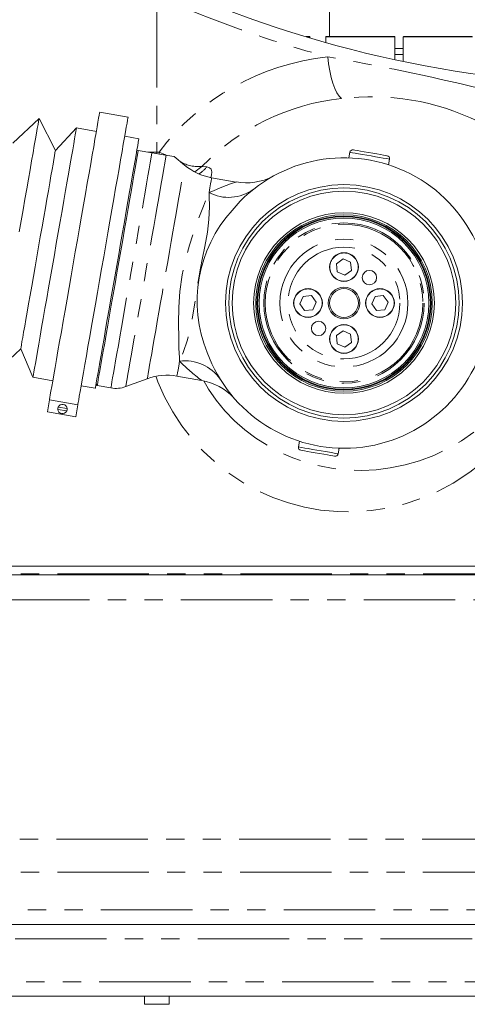
# Model space of a CAD drawing. Units: millimetres. Extents: x 5 to 1184, y 5 to 836.
# Drawn here: x 569 to 600, y 533 to 601 of the extents above; entities that cross this region are included whole.
import ezdxf

# ---------------------------------------------------------------- set-up
doc = ezdxf.new("R2010")
doc.units = ezdxf.units.MM
doc.linetypes.add('PHANTOM', pattern=[12.7, 6.35, -1.27, 1.27, -1.27, 1.27, -1.27])
doc.layers.add('10', color=7, linetype='Continuous')
doc.styles.add('SLDTEXTSTYLE1', font='TXT', dxfattribs={"width": 0.7})
doc.dimstyles.new('SLDDIMSTYLE23', dxfattribs={"dimtxt": 10, "dimasz": 8, "dimexe": 0, "dimexo": 0.0625, "dimgap": 2.5, "dimtad": 2, "dimdec": 3, "dimlfac": 5, "dimrnd": 1e-09, "dimzin": 12, "dimdsep": 46, "dimtxsty": 'SLDTEXTSTYLE1', "dimsah": 1, "dimcen": 0.09, "dimadec": 0, "dimazin": 3, "dimtfac": 1, "dimtdec": 3, "dimtofl": 0, "dimtmove": 0, "dimatfit": 3, "dimfxl": 0, "dimfrac": 2, "dimtolj": 1, "dimtzin": 12, "dimarcsym": 0})

# ---------------------------------------------------------------- blocks, each defined once
blk = doc.blocks.new('_D_61')
at = {"layer": '10'}
for p, q in [((97.785, 748.111), (97.785, 784.868)), ((660.785, 550.921), (660.785, 784.868)), ((97.785, 783.868), (660.785, 783.868))]:
    blk.add_line(p, q, dxfattribs=at)
for points in [[(97.785, 783.868), (107.785, 782.329), (107.785, 785.406)], [(660.785, 783.868), (650.785, 785.406), (650.785, 782.329)]]:
    blk.add_solid(points, dxfattribs=at)
at = {"layer": '10', "insert": (367.646, 796.758), "char_height": 10, "attachment_point": 1, "style": 'SLDTEXTSTYLE1'}
blk.add_mtext('2815', dxfattribs=at)

msp = doc.modelspace()

# ---------------------------------------------------------------- linework, layer by layer
at = {"color": 7, "linetype": 'Continuous', "lineweight": 18}
for p, q in [((590.584851, 600.031216), (590.584851, 612.811215)), ((588.951967, 600.031216), (589.19128, 600.031216)), ((589.21128, 599.949522), (589.21128, 600.011213)), ((590.318633, 600.011213), (590.318633, 599.630524)), ((590.338633, 600.031216), (595.098634, 600.031216)), ((595.118633, 598.433878), (595.118633, 600.011213)), ((595.706632, 600.011213), (595.706632, 598.308934)), ((595.726633, 600.031216), (600.486631, 600.031216)), ((595.118633, 599.211218), (595.564285, 599.211218)), ((570.400808, 594.344451), (568.579287, 592.632122)), ((571.534615, 592.11634), (570.400808, 594.344451)), ((576.584784, 594.442709), (574.614566, 594.786568)), ((573.00159, 593.687518), (571.534615, 592.11634)), ((574.380743, 593.446817), (573.00159, 593.687518)), ((577.336071, 592.931034), (576.350962, 593.102963)), ((577.198528, 592.142947), (577.297039, 592.125751)), ((578.246785, 591.959997), (577.297039, 592.125751)), ((580.510545, 591.093792), (579.798459, 591.689189)), ((591.993755, 591.997053), (591.925412, 591.605474)), ((594.68372, 591.124071), (594.752061, 591.51565)), ((584.090844, 589.924933), (582.388627, 590.222015)), ((591.525666, 584.580143), (591.062551, 584.244426)), ((591.062551, 584.244426), (591.121736, 583.675493)), ((592.047967, 584.346934), (591.525666, 584.580143)), ((592.107151, 583.778007), (592.047967, 584.346934)), ((591.121736, 583.675493), (591.644035, 583.442284)), ((591.644035, 583.442284), (592.107151, 583.778007)), ((588.749131, 581.974329), (588.515921, 581.452031)), ((589.318061, 582.033514), (588.749131, 581.974329)), ((589.653781, 581.5704), (589.318061, 582.033514)), ((593.749131, 581.974329), (593.515922, 581.452031)), ((594.31806, 582.033514), (593.749131, 581.974329)), ((594.65378, 581.5704), (594.31806, 582.033514)), ((588.515921, 581.452031), (588.851642, 580.988915)), ((589.420571, 581.0481), (589.653781, 581.5704)), ((593.515922, 581.452031), (593.851641, 580.988915)), ((594.420571, 581.0481), (594.65378, 581.5704)), ((588.851642, 580.988915), (589.420571, 581.0481)), ((593.851641, 580.988915), (594.420571, 581.0481)), ((591.525666, 579.580145), (591.062551, 579.244424)), ((591.062551, 579.244424), (591.121736, 578.675495)), ((592.047967, 579.346936), (591.525666, 579.580145)), ((592.107151, 578.778006), (592.047967, 579.346936)), ((591.121736, 578.675495), (591.644035, 578.442286)), ((591.644035, 578.442286), (592.107151, 578.778006)), ((567.306094, 576.61248), (569.127615, 578.324805)), ((569.127615, 578.324805), (569.975648, 576.349594)), ((569.975648, 576.349594), (571.354801, 576.108892)), ((573.32502, 575.765036), (574.310129, 575.593107)), ((574.361708, 575.888641), (574.443026, 575.772937)), ((574.443026, 575.772937), (575.392772, 575.607179)), ((576.423949, 575.699212), (577.919273, 576.246424)), ((579.981628, 576.430483), (581.680057, 576.134063)), ((571.121252, 574.770714), (570.976558, 573.941653)), ((573.091471, 574.426858), (571.121252, 574.770714)), ((573.091471, 574.426858), (572.946777, 573.597796)), ((572.946777, 573.597796), (570.976558, 573.941653)), ((571.702428, 574.117743), (572.323468, 574.009354)), ((572.350977, 574.16697), (571.729936, 574.275361)), ((588.485983, 571.898358), (588.417642, 571.506776)), ((591.175948, 571.025376), (591.244289, 571.416958)), ((627.48485, 563.211213), (554.114142, 563.211213)), ((533.145289, 562.611215), (624.024413, 562.611215)), ((543.987162, 538.311214), (613.18254, 538.311214)), ((607.984851, 533.311215), (549.184851, 533.311215)), ((577.734851, 533.311215), (577.734851, 532.771215)), ((579.434851, 532.771215), (579.434851, 533.311215)), ((578.584851, 532.751215), (577.754851, 532.751215)), ((579.414851, 532.751215), (578.584851, 532.751215))]:
    msp.add_line(p, q, dxfattribs=at)
at = {"color": 8, "linetype": 'PHANTOM', "lineweight": 18}
for p, q in [((578.584851, 602.845307), (578.584851, 592.011215)), ((589.21128, 600.011213), (589.028519, 600.011213)), ((595.118633, 600.011213), (590.318633, 600.011213)), ((600.506632, 600.011213), (595.706632, 600.011213)), ((595.706632, 598.784794), (595.118633, 598.784794)), ((577.953319, 592.011215), (578.584851, 592.011215)), ((578.584851, 591.900958), (578.584851, 592.011215)), ((578.584851, 592.011215), (578.73436, 592.011215)), ((578.734378, 591.874887), (578.73436, 592.011215)), ((581.717014, 591.002418), (582.057631, 590.969618)), ((533.584852, 562.671216), (623.58485, 562.671216)), ((624.708242, 560.878103), (532.46146, 560.878103)), ((520.808245, 544.235586), (627.873824, 544.235586)), ((628.82166, 541.941281), (520.084853, 541.941281)), ((549.302141, 539.311215), (607.867561, 539.311215)), ((613.18254, 537.311215), (543.987162, 537.311215)), ((549.184851, 534.311215), (607.984851, 534.311215)), ((577.734851, 532.771215), (578.584851, 532.771215)), ((578.584851, 532.771215), (579.434851, 532.771215))]:
    msp.add_line(p, q, dxfattribs=at)
at = {"color": 7, "linetype": 'Continuous', "lineweight": 18, "flags": 128}
for points in [[(595.706632, 599.201031), (595.683987, 599.204023), (595.564285, 599.211218)], [(570.400808, 594.344451), (570.39927, 594.335641), (570.387126, 594.266059), (570.362979, 594.127704), (570.327018, 593.921651), (570.279524, 593.649526), (570.220869, 593.313445), (570.151513, 592.916049), (570.071997, 592.460443), (569.982945, 591.950198), (569.885052, 591.389294), (569.779087, 590.782137), (569.665876, 590.133466), (569.546307, 589.448364), (569.421316, 588.732196), (569.29188, 587.99056), (569.159013, 587.229265), (569.023756, 586.454268)], [(574.614566, 594.786568), (574.61305, 594.77789), (574.600946, 594.708534), (574.576822, 594.570305), (574.540844, 594.364162), (574.493263, 594.091536), (574.434409, 593.754311), (574.364689, 593.354835), (574.284587, 592.895867), (574.194659, 592.380603), (574.095529, 591.812612), (573.987883, 591.195829), (573.872469, 590.534534), (573.750088, 589.833315), (573.621586, 589.097036), (573.487857, 588.330801), (573.349828, 587.539919), (573.208455, 586.729886), (573.064719, 585.906316), (572.919617, 585.074915), (572.774156, 584.241457), (572.629344, 583.411719), (572.486185, 582.591458), (572.345673, 581.786357), (572.208783, 581.002004), (572.076462, 580.243839), (571.949629, 579.517119), (571.829164, 578.826885), (571.715903, 578.177922), (571.61063, 577.574734), (571.514076, 577.021502), (571.426911, 576.522066), (571.349738, 576.079886), (571.283094, 575.698029), (571.22744, 575.379144), (571.183163, 575.125445), (571.150569, 574.938689), (571.129884, 574.820171), (571.121252, 574.770714)], [(576.584784, 594.442709), (576.583269, 594.43403), (576.571165, 594.364674), (576.547041, 594.226445), (576.511063, 594.020303), (576.463482, 593.747677), (576.404627, 593.410452), (576.334908, 593.010975), (576.254806, 592.552014), (576.164878, 592.036749), (576.065748, 591.468753), (575.958102, 590.85197), (575.842688, 590.190674), (575.720306, 589.489456), (575.591805, 588.753177), (575.458076, 587.986942), (575.320046, 587.196066), (575.178674, 586.386032), (575.034938, 585.562457), (574.889836, 584.731062), (574.744375, 583.897604), (574.599563, 583.067866), (574.456404, 582.247599), (574.315892, 581.442501), (574.179002, 580.658148), (574.046681, 579.899983), (573.919848, 579.173262), (573.799384, 578.483029), (573.686122, 577.834065), (573.580849, 577.230878), (573.484295, 576.677646), (573.397129, 576.178207), (573.319957, 575.736027), (573.253312, 575.354172), (573.197659, 575.035287), (573.153381, 574.781586), (573.120787, 574.594833), (573.100103, 574.476315), (573.091471, 574.426858)], [(573.00159, 593.687518), (572.998656, 593.670709), (572.984136, 593.587513), (572.957575, 593.435325), (572.919186, 593.215366), (572.86928, 592.929418), (572.808257, 592.579772), (572.736609, 592.169245), (572.654913, 591.701146), (572.563827, 591.179247), (572.464084, 590.60774), (572.356488, 589.991237), (572.241903, 589.334692), (572.121253, 588.643403), (571.99551, 587.922926), (571.865686, 587.17906), (571.732825, 586.417802), (571.597999, 585.645278), (571.462292, 584.867711), (571.326797, 584.091355), (571.192605, 583.322467), (571.060796, 582.567234), (570.932431, 581.831734), (570.808545, 581.121896), (570.690135, 580.443431), (570.578152, 579.801802), (570.473502, 579.202177), (570.377023, 578.649379), (570.289495, 578.147863), (570.211622, 577.701666), (570.144029, 577.314381), (570.087263, 576.989125), (570.041781, 576.728518), (570.007946, 576.534654), (569.986034, 576.409103), (569.976219, 576.352866), (569.975648, 576.349594)], [(577.336071, 592.931034), (577.333138, 592.914225), (577.318617, 592.831029), (577.292056, 592.678841), (577.253668, 592.458881), (577.203761, 592.172928), (577.142739, 591.823281), (577.071091, 591.41276), (576.989395, 590.944661), (576.898309, 590.422763), (576.798566, 589.851256), (576.690969, 589.234753), (576.576384, 588.578208), (576.455735, 587.886919), (576.329992, 587.166436), (576.200167, 586.422576), (576.067307, 585.661317), (575.932481, 584.888794), (575.796774, 584.111227), (575.661278, 583.334871), (575.527086, 582.565983), (575.395277, 581.810747), (575.266913, 581.07525), (575.143027, 580.365412), (575.024616, 579.686947), (574.912634, 579.045318), (574.807983, 578.445689), (574.711505, 577.892895), (574.623977, 577.391379), (574.546103, 576.945181), (574.478511, 576.557897), (574.421745, 576.23264), (574.376262, 575.972031), (574.342428, 575.77817), (574.320515, 575.652616), (574.3107, 575.596382), (574.310129, 575.593107)], [(571.534615, 592.11634), (571.53433, 592.114706), (571.525509, 592.064168), (571.504433, 591.943403), (571.471316, 591.753651), (571.426499, 591.496863), (571.370443, 591.175671), (571.303721, 590.793373), (571.22702, 590.35389), (571.141124, 589.861734), (571.046918, 589.321949), (570.945365, 588.740082), (570.837511, 588.122095), (570.724459, 587.474342), (570.607371, 586.803456), (570.487449, 586.116327), (570.365923, 585.420014), (570.244039, 584.72165), (570.123049, 584.028401), (570.004194, 583.347394), (569.888694, 582.685603), (569.777733, 582.049824), (569.672451, 581.446581), (569.573927, 580.882065), (569.483173, 580.362068), (569.401121, 579.891928), (569.328611, 579.476465), (569.266389, 579.119943), (569.215092, 578.826024), (569.175247, 578.597723), (569.147262, 578.437378), (569.131426, 578.346638), (569.127615, 578.324805)], [(577.297039, 592.125751), (577.242251, 591.811825), (577.176609, 591.43572), (577.100654, 591.000517), (577.01501, 590.509798), (576.920381, 589.967592), (576.817544, 589.378358), (576.707344, 588.746943), (576.590687, 588.078524), (576.468532, 587.378605), (576.341883, 586.652936), (576.211779, 585.907473), (576.079291, 585.148348), (575.945508, 584.381796), (575.811528, 583.614124), (575.678452, 582.851632), (575.547375, 582.100593), (575.419373, 581.367175), (575.295499, 580.657403), (575.17677, 579.977112), (575.064161, 579.331894), (574.958599, 578.72705), (574.860952, 578.16755), (574.77202, 577.657993), (574.692535, 577.202569), (574.623152, 576.805012), (574.564438, 576.468597), (574.516877, 576.196088), (574.480861, 575.989722), (574.456684, 575.851195), (574.444546, 575.781645), (574.443026, 575.772937)], [(579.231894, 591.788067), (579.038308, 591.821857), (578.77917, 591.867079), (578.511183, 591.913851), (578.263957, 591.956998), (578.246785, 591.959997)], [(579.77806, 591.692747), (579.77819, 591.692723), (579.628508, 591.718848), (579.343107, 591.76866), (579.231894, 591.788067)], [(592.225162, 592.15969), (592.250995, 592.155178), (592.348444, 592.138173), (592.512425, 592.109551), (592.732635, 592.071123), (592.995235, 592.025288), (593.283727, 591.974939), (593.579982, 591.923238), (593.865388, 591.873427), (594.122009, 591.82864), (594.333721, 591.791685), (594.487224, 591.764899), (594.57287, 591.74995), (594.589425, 591.747059)], [(590.94454, 570.862742), (590.918708, 570.867248), (590.821258, 570.884256), (590.657276, 570.912875), (590.437067, 570.951308), (590.174467, 570.997138), (589.885975, 571.047489), (589.589719, 571.099193), (589.304314, 571.149005), (589.047693, 571.193792), (588.83598, 571.230741), (588.682478, 571.257533), (588.596832, 571.272479), (588.580277, 571.27537)]]:
    msp.add_lwpolyline(points, dxfattribs=at)
at = {"color": 8, "linetype": 'PHANTOM', "lineweight": 18, "flags": 128}
for points in [[(591.402095, 595.726468), (591.246323, 595.885857), (591.093795, 596.120216), (590.948688, 596.423133), (590.814977, 596.786316), (590.696321, 597.199817), (590.595971, 597.652312), (590.516673, 598.131414), (590.4606, 598.624004)], [(575.392772, 575.607179), (575.394291, 575.615887), (575.406429, 575.685437), (575.430606, 575.823964), (575.466623, 576.03033), (575.514183, 576.302843), (575.572897, 576.639257), (575.642281, 577.036811), (575.721766, 577.492239), (575.810697, 578.001796), (575.908345, 578.561296), (576.013907, 579.16614), (576.126515, 579.811357), (576.245244, 580.491646), (576.369119, 581.201418), (576.49712, 581.934838), (576.628198, 582.685877), (576.761273, 583.44837), (576.895253, 584.216042), (577.029037, 584.982593), (577.161525, 585.741718), (577.291628, 586.487176), (577.418278, 587.21285), (577.540433, 587.91277), (577.65709, 588.581182), (577.767289, 589.212604), (577.870127, 589.801832), (577.964756, 590.344037), (578.0504, 590.834756), (578.126355, 591.26996), (578.191996, 591.646071), (578.246785, 591.959997)], [(579.231894, 591.788067), (579.189188, 591.543366), (579.135159, 591.233797), (579.070266, 590.861978), (578.995062, 590.431078), (578.910185, 589.944752), (578.816356, 589.40713), (578.714372, 588.82279), (578.6051, 588.196684), (578.489467, 587.534137), (578.368457, 586.84078), (578.243097, 586.122496), (578.114453, 585.385396), (577.983617, 584.635736), (577.8517, 583.879884), (577.719825, 583.12427), (577.58911, 582.375301), (577.460666, 581.639351), (577.335585, 580.922665), (577.214929, 580.231337), (577.099723, 579.571234), (576.990946, 578.947969), (576.889523, 578.366835), (576.796314, 577.832772), (576.712111, 577.350311), (576.637631, 576.923557), (576.573505, 576.556133), (576.520279, 576.25116), (576.478404, 576.011227), (576.448237, 575.838377), (576.430034, 575.734077), (576.423949, 575.699212)], [(578.73436, 592.011215), (579.189358, 591.803576), (579.217055, 591.79066)], [(594.752061, 591.51565), (594.736656, 591.518344), (594.656725, 591.532292), (594.512418, 591.557474), (594.31097, 591.592635), (594.062485, 591.636004), (593.779421, 591.685404), (593.475972, 591.738363), (593.167355, 591.792227), (592.869046, 591.844292), (592.596003, 591.891946), (592.361916, 591.932799), (592.178526, 591.964807), (592.055027, 591.98636), (591.997611, 591.996379), (591.993755, 591.997053)], [(579.214909, 583.670105), (579.339956, 584.386595), (579.463835, 585.096397), (579.58539, 585.792877), (579.703486, 586.469539), (579.817021, 587.120064), (579.924934, 587.738378), (580.026217, 588.318707), (580.119925, 588.855638), (580.205184, 589.344145), (580.281196, 589.779683), (580.347253, 590.158172), (580.402738, 590.476085), (580.447132, 590.730448), (580.480021, 590.9189), (580.501098, 591.039665), (580.510166, 591.091622), (580.510545, 591.093792)], [(581.717014, 591.002418), (581.71348, 590.99905), (581.217755, 590.636297)], [(582.057631, 590.969618), (582.230254, 590.921278), (582.347252, 590.810783), (582.398937, 590.642966), (582.387414, 590.411831), (582.334402, 590.233965)], [(582.388627, 590.222015), (582.387094, 590.213229), (582.374848, 590.143068), (582.350482, 590.003456), (582.314244, 589.795817), (582.266503, 589.522274), (582.207745, 589.185603)], [(582.207745, 589.185603), (582.39762, 589.275403), (583.09666, 589.573653), (583.691211, 589.791389), (583.913056, 589.864983), (584.056836, 589.910586), (584.096321, 589.922829), (584.09005, 589.920886)], [(580.162511, 577.466898), (580.162301, 577.471007), (580.158911, 577.537875), (580.149569, 577.728356), (580.122664, 578.357752), (580.100722, 579.094549), (580.090734, 580.097701), (580.113068, 581.22866), (580.182384, 582.319595), (580.334256, 583.474751), (580.55649, 584.510823), (580.846824, 585.535003), (581.163338, 586.491753), (581.489565, 587.389775), (581.821248, 588.243176), (582.123038, 588.982602), (582.201261, 589.170118), (582.206155, 589.181806), (582.207745, 589.185603)], [(582.207745, 589.185603), (582.207886, 589.182039), (582.208419, 589.168574), (582.216287, 588.964482), (582.232031, 588.200845), (582.19651, 587.328465), (582.092372, 586.440857), (581.916565, 585.436602), (581.762231, 584.660168), (581.598122, 583.823831), (581.497696, 583.271702), (581.344201, 582.328089), (581.240316, 581.63348), (581.137395, 580.959089), (580.944451, 579.897524), (580.70204, 578.941752), (580.405836, 578.079496), (580.266759, 577.725123), (580.205636, 577.573375), (580.179987, 577.510019), (580.169522, 577.484195), (580.163851, 577.470206), (580.162511, 577.466898)], [(606.140618, 584.145983), (606.28583, 583.197065), (606.367983, 582.220556), (606.383104, 581.239153), (606.329207, 580.242412), (606.210337, 579.279982), (606.024034, 578.316884), (605.774323, 577.374609), (605.458609, 576.443894), (605.020199, 575.406633), (604.498811, 574.399377), (603.906698, 573.444067), (603.23777, 572.530158), (602.361196, 571.522136), (601.395124, 570.596071), (600.327722, 569.746088), (599.177882, 568.993898), (598.117475, 568.42653), (597.003174, 567.944403), (595.823633, 567.54889), (594.598069, 567.253403), (593.477064, 567.080559), (592.319077, 566.996606), (591.149996, 567.00785), (589.957381, 567.119585), (588.847943, 567.316727), (587.732403, 567.609809), (586.639378, 567.995073), (585.558273, 568.480645), (584.56048, 569.031541), (583.591447, 569.674541), (582.676536, 570.395745), (581.807732, 571.205114), (581.0361, 572.050996), (580.322665, 572.971411), (579.685141, 573.946278), (579.118951, 574.986567), (578.650128, 576.040618), (578.529978, 576.381083)], [(577.919273, 576.246424), (577.919651, 576.248591), (577.92872, 576.300551), (577.949797, 576.421316), (577.982686, 576.609765), (578.02708, 576.864131), (578.082565, 577.182044), (578.148621, 577.560534), (578.224634, 577.996068), (578.309892, 578.484578), (578.403601, 579.021506), (578.504884, 579.601835), (578.612797, 580.22015), (578.726331, 580.870675), (578.844427, 581.547336), (578.965983, 582.24382), (579.089862, 582.953622), (579.214909, 583.670105)], [(581.853399, 576.09729), (582.18247, 575.525691), (582.710847, 574.758516), (583.315775, 574.017115), (583.978295, 573.327617), (584.691392, 572.695695), (585.45058, 572.122897), (586.272633, 571.599044), (587.130037, 571.143068), (588.019951, 570.755304), (588.93138, 570.438601), (589.882489, 570.18774), (590.841903, 570.011334), (591.832155, 569.906341), (592.817729, 569.877066), (593.816282, 569.923283), (594.798524, 570.043685), (595.827816, 570.252024), (596.82824, 570.539038), (597.817202, 570.910986), (598.767553, 571.359448), (599.740353, 571.923654), (600.659476, 572.571747), (601.542471, 573.324038), (602.356392, 574.163164), (602.932258, 574.870209), (603.457345, 575.628461), (603.93819, 576.460318), (604.352598, 577.343173), (604.628132, 578.075416), (604.853247, 578.834151), (605.028422, 579.640929), (605.142124, 580.465306), (605.190395, 581.258382), (605.179693, 582.053743), (605.106012, 582.874347), (604.970748, 583.682092)], [(580.162511, 577.466898), (580.103752, 577.130227), (580.056011, 576.85668), (580.019773, 576.649045), (579.995407, 576.509436), (579.983162, 576.439272), (579.981628, 576.430483)], [(588.417642, 571.506776), (588.433046, 571.504088), (588.512977, 571.490137), (588.657285, 571.464951), (588.858732, 571.429794), (589.107218, 571.386425), (589.390282, 571.337025), (589.69373, 571.284063), (590.002346, 571.230201), (590.300656, 571.17814), (590.573699, 571.130486), (590.807786, 571.08963), (590.991176, 571.057625), (591.114676, 571.036069), (591.172091, 571.02605), (591.175948, 571.025376)]]:
    msp.add_lwpolyline(points, dxfattribs=at)
at = {"color": 7, "linetype": 'Continuous', "lineweight": 18}
for centre, radius in [((591.584851, 581.511215), 8.23094), ((591.584851, 581.511215), 8), ((591.584851, 581.511215), 7.76906), ((591.584851, 581.511215), 6.276809), ((591.584851, 581.511215), 6.135773), ((591.584851, 581.511215), 6.045714), ((591.584851, 581.511215), 6), ((591.584851, 581.511215), 5.9), ((591.584851, 584.011215), 1), ((593.352618, 583.278982), 0.5), ((591.584851, 581.511215), 1.1), ((589.084851, 581.511215), 1), ((591.584851, 581.511215), 1), ((594.084851, 581.511215), 1), ((589.817084, 579.743448), 0.5), ((591.584851, 579.011215), 1)]:
    msp.add_circle(centre, radius, dxfattribs=at)
at = {"color": 8, "linetype": 'PHANTOM', "lineweight": 18}
for centre, radius in [((591.584851, 581.511215), 6.003979), ((591.584851, 581.511215), 5.5693), ((591.584851, 581.511215), 5.475667), ((591.584851, 581.511215), 4.445997), ((591.584851, 581.511215), 3.8842), ((591.584851, 584.011215), 0.98), ((589.084851, 581.511215), 0.98), ((594.084851, 581.511215), 0.98), ((591.584851, 579.011215), 0.98)]:
    msp.add_circle(centre, radius, dxfattribs=at)
at = {"color": 7, "linetype": 'Continuous', "lineweight": 18}
for centre, radius, start, end in [((612.045144, 676.611277), 80.000062, 245.60092532, 269.99999488), ((589.19128, 600.011215), 0.02, 0, 90), ((590.338633, 600.011215), 0.02, 90, 180), ((595.098633, 600.011215), 0.02, 0, 90), ((595.726632, 600.011215), 0.02, 90, 180), ((591.584851, 581.511215), 10.1, 199.84984736, 140.35022057), ((592.190776, 591.962667), 0.2, 80.10003397, 170.10003396), ((594.555039, 591.550038), 0.2, 350.10003396, 80.10003396), ((583.076341, 594.162454), 4, 230.10003396, 260.10003396), ((584.791573, 593.848531), 3.983834, 259.86915869, 297.61351431), ((590.806347, 581.647083), 9.422049, 137.9648989, 202.2351638), ((579.293914, 572.490047), 4, 80.10003396, 110.10003396), ((581.033189, 572.239131), 3.94474, 42.65686054, 80.57054844), ((575.736629, 577.577399), 2, 260.10003396, 290.10003396), ((572.026702, 574.142357), 0.325207, 4.34078921, 155.85927872), ((572.026702, 574.142357), 0.325207, 155.85927872, 184.34078921), ((572.026702, 574.142357), 0.325207, 184.34078921, 335.85927872), ((572.026702, 574.142357), 0.325207, 335.85927872, 4.34078921), ((588.614663, 571.472391), 0.2, 170.10003396, 260.10003396), ((590.978926, 571.059762), 0.2, 260.10003397, 350.10003396), ((577.754851, 532.771215), 0.02, 180, 270), ((579.414851, 532.771215), 0.02, 270, 0)]:
    msp.add_arc(centre, radius, start, end, dxfattribs=at)
at = {"color": 8, "linetype": 'PHANTOM', "lineweight": 18}
for centre, radius, start, end in [((612.755612, 680.161962), 84.531096, 246.15655539, 254.70735399), ((592.226193, 581.789866), 16.926474, 95.98739093, 142.8526042), ((563.173744, 440.259091), 160.698533, 76.40705938, 80.22372076), ((593.070071, 580.01681), 15.797958, 96.06068432, 135.94237427), ((593.49821, 579.080055), 16.777865, 63.74528846, 97.17690783), ((581.509009, 593.626277), 2.632091, 241.14936635, 274.53262419), ((579.900346, 592.839173), 2.854666, 304.32986255, 319.08700395), ((583.565223, 591.827679), 2.970406, 242.80625642, 305.41355547), ((580.544769, 574.5212), 2.970397, 34.78635698, 97.39386618), ((589.868278, 587.042445), 13.634259, 224.61304534, 233.09610818)]:
    msp.add_arc(centre, radius, start, end, dxfattribs=at)

# ---------------------------------------------------------------- dimensions: what is measured, and where the dimension line sits
at = {"layer": '10'}
dim = msp.add_linear_dim(base=(660.784851, 783.867541), p1=(97.784851, 748.111215), p2=(660.784851, 550.921215), dimstyle='SLDDIMSTYLE23', dxfattribs=at)
dim.commit()
dim.dimension.update_dxf_attribs({"geometry": '_D_61', "text_midpoint": (379.284851, 783.867541), "dimtype": 160})

doc.saveas('drawing.dxf')
